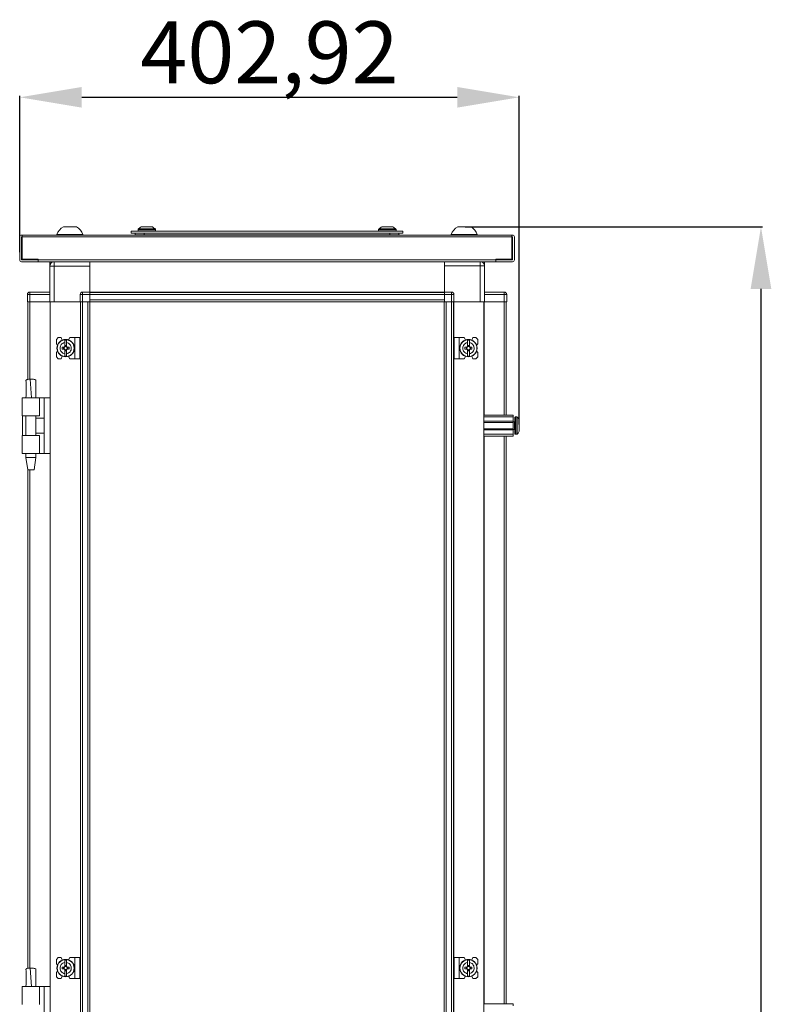
# Model space of a CAD drawing. Units: millimetres. Extents: x 120 to 11702, y -49 to 11578.
# Drawn here: x 9185 to 9791, y 8038 to 8832 of the extents above; entities that cross this region are included whole.
import ezdxf

# ---------------------------------------------------------------- set-up
doc = ezdxf.new("R2010")
doc.units = ezdxf.units.MM
doc.layers.add('2', color=7, linetype='Continuous')
doc.dimstyles.new('ISO-25', dxfattribs={"dimtxt": 2.5, "dimasz": 2.5, "dimexe": 1.25, "dimexo": 0.625, "dimtad": 1, "dimtxsty": 'Standard', "dimcen": 2.5, "dimadec": 0, "dimazin": 0, "dimtfac": 1, "dimtmove": 0, "dimatfit": 3, "dimfxl": 1, "dimarcsym": 0})

# ---------------------------------------------------------------- blocks, each defined once
blk = doc.blocks.new('*D95')
at = {"layer": '2', "color": 0, "linetype": 'ByBlock', "lineweight": -2}
for p, q in [((9544.11, 8664.81), (9784.03, 8664.81)), ((9782.78, 8614.81), (9782.78, 6900.71)), ((9461.83, 6850.71), (9784.03, 6850.71))]:
    blk.add_line(p, q, dxfattribs=at)
at = {"layer": '2', "color": 0, "linetype": 'ByBlock'}
for points in [[(9774.45, 8614.81), (9791.11, 8614.81), (9782.78, 8664.81)], [(9774.45, 6900.71), (9791.11, 6900.71), (9782.78, 6850.71)]]:
    blk.add_solid(points, dxfattribs=at)
at = {"layer": 'Defpoints', "color": 0, "linetype": 'ByBlock'}
for p in [(9543.48, 8664.81), (9461.21, 6850.71), (9782.78, 6850.71)]:
    blk.add_point(p, dxfattribs=at)
at = {"layer": '2', "color": 0, "linetype": 'ByBlock', "insert": (9752.99, 7756.28), "char_height": 50, "attachment_point": 5, "rotation": 90}
blk.add_mtext('1814,1', dxfattribs=at)
blk = doc.blocks.new('*D96')
at = {"layer": '2', "color": 0, "linetype": 'ByBlock', "lineweight": -2}
for p, q in [((9184.95, 8644.41), (9184.95, 8770.55)), ((9234.95, 8769.3), (9537.87, 8769.3)), ((9587.87, 8505.33), (9587.87, 8770.55))]:
    blk.add_line(p, q, dxfattribs=at)
at = {"layer": '2', "color": 0, "linetype": 'ByBlock'}
for points in [[(9234.95, 8777.64), (9234.95, 8760.97), (9184.95, 8769.3)], [(9537.87, 8777.64), (9537.87, 8760.97), (9587.87, 8769.3)]]:
    blk.add_solid(points, dxfattribs=at)
at = {"layer": 'Defpoints', "color": 0, "linetype": 'ByBlock'}
for p in [(9587.87, 8769.3), (9184.95, 8643.79), (9587.87, 8504.71)]:
    blk.add_point(p, dxfattribs=at)
at = {"layer": '2', "color": 0, "linetype": 'ByBlock', "insert": (9386.41, 8799.1), "char_height": 50, "attachment_point": 5}
blk.add_mtext('402,92', dxfattribs=at)

msp = doc.modelspace()

# ---------------------------------------------------------------- linework, layer by layer
at = {"color": 7, "linetype": 'Continuous', "lineweight": 15}
for p, q in [((9291.938, 8664.712), (9282.96, 8664.712)), ((9288.159, 8664.712), (9288.653, 8664.712)), ((9485.938, 8664.712), (9476.96, 8664.712)), ((9480.245, 8664.712), (9480.739, 8664.712)), ((9482.159, 8664.712), (9482.653, 8664.712)), ((9186.459, 8658.212), (9186.949, 8658.212)), ((9581.949, 8658.212), (9186.949, 8658.212)), ((9186.949, 8658.212), (9186.949, 8657.824)), ((9186.949, 8657.824), (9186.949, 8656.702)), ((9214.949, 8658.592), (9214.949, 8658.212)), ((9214.949, 8658.592), (9235.949, 8658.592)), ((9235.949, 8658.212), (9235.949, 8658.592)), ((9274.949, 8659.712), (9274.949, 8661.212)), ((9274.949, 8661.212), (9493.949, 8661.212)), ((9493.949, 8659.712), (9274.949, 8659.712)), ((9285.449, 8658.346), (9277.949, 8658.346)), ((9277.949, 8658.346), (9277.949, 8658.212)), ((9280.449, 8662.74), (9280.449, 8661.712)), ((9483.449, 8658.346), (9285.449, 8658.346)), ((9285.449, 8658.346), (9285.449, 8658.212)), ((9294.449, 8661.712), (9294.449, 8662.74)), ((9474.449, 8662.74), (9474.449, 8661.712)), ((9483.449, 8658.346), (9483.449, 8658.212)), ((9490.949, 8658.346), (9483.449, 8658.346)), ((9488.449, 8661.712), (9488.449, 8662.74)), ((9490.949, 8658.212), (9490.949, 8658.346)), ((9493.949, 8659.712), (9493.949, 8661.212)), ((9532.949, 8658.592), (9532.949, 8658.212)), ((9532.949, 8658.592), (9553.949, 8658.592)), ((9553.949, 8658.212), (9553.949, 8658.592)), ((9581.949, 8657.824), (9581.949, 8658.212)), ((9581.949, 8658.212), (9582.439, 8658.212)), ((9581.949, 8656.702), (9581.949, 8657.824)), ((9184.949, 8656.702), (9184.949, 8638.222)), ((9186.449, 8656.702), (9186.449, 8638.222)), ((9186.949, 8656.712), (9186.459, 8656.712)), ((9186.949, 8638.712), (9186.949, 8656.702)), ((9186.949, 8656.702), (9581.949, 8656.702)), ((9582.439, 8656.712), (9581.949, 8656.712)), ((9581.949, 8656.702), (9581.949, 8638.712)), ((9582.449, 8638.222), (9582.449, 8656.702)), ((9583.949, 8638.222), (9583.949, 8656.702)), ((9186.459, 8638.212), (9199.949, 8638.212)), ((9186.459, 8636.712), (9199.949, 8636.712)), ((9199.959, 8638.712), (9186.949, 8638.712)), ((9199.949, 8636.712), (9199.949, 8638.212)), ((9199.959, 8638.712), (9199.959, 8638.222)), ((9568.939, 8638.222), (9199.959, 8638.222)), ((9199.959, 8638.222), (9199.959, 8636.712)), ((9199.959, 8636.712), (9568.939, 8636.712)), ((9209.199, 8636.462), (9209.199, 8634.962)), ((9209.199, 8636.462), (9211.4, 8636.462)), ((9209.668, 8634.962), (9209.199, 8634.962)), ((9209.199, 8633.212), (9209.199, 8634.952)), ((9209.662, 8634.952), (9209.199, 8634.952)), ((9212.699, 8633.212), (9209.199, 8633.212)), ((9209.199, 8633.212), (9209.199, 8604.462)), ((9212.699, 8636.712), (9212.699, 8633.212)), ((9212.699, 8604.462), (9212.699, 8633.212)), ((9212.699, 8633.212), (9241.449, 8633.212)), ((9241.449, 8636.462), (9241.449, 8636.712)), ((9527.449, 8636.562), (9241.449, 8636.562)), ((9527.449, 8636.462), (9241.449, 8636.462)), ((9241.449, 8636.462), (9241.449, 8612.212)), ((9241.449, 8612.212), (9241.449, 8633.212)), ((9527.449, 8636.712), (9527.449, 8636.462)), ((9527.449, 8612.212), (9527.449, 8636.462)), ((9527.449, 8633.462), (9556.199, 8633.462)), ((9527.449, 8633.462), (9527.449, 8612.212)), ((9556.199, 8633.462), (9556.199, 8604.462)), ((9559.699, 8633.462), (9556.199, 8633.462)), ((9558.002, 8636.462), (9559.699, 8636.462)), ((9559.699, 8634.962), (9559.361, 8634.962)), ((9559.699, 8634.952), (9559.366, 8634.952)), ((9559.699, 8634.962), (9559.699, 8636.462)), ((9559.699, 8634.952), (9559.699, 8633.462)), ((9559.699, 8604.462), (9559.699, 8633.462)), ((9581.949, 8638.712), (9568.939, 8638.712)), ((9568.939, 8638.222), (9568.939, 8638.712)), ((9568.939, 8636.712), (9568.939, 8638.222)), ((9568.949, 8636.712), (9568.949, 8638.212)), ((9568.949, 8638.212), (9582.439, 8638.212)), ((9568.949, 8636.712), (9582.439, 8636.712)), ((9191.199, 8610.362), (9191.199, 8610.212)), ((9193.199, 8610.212), (9191.199, 8610.212)), ((9191.199, 8610.212), (9191.199, 8604.462)), ((9193.199, 8612.212), (9193.199, 8610.212)), ((9209.199, 8612.212), (9193.199, 8612.212)), ((9193.199, 8604.462), (9193.199, 8610.212)), ((9193.199, 8610.212), (9209.199, 8610.212)), ((9235.699, 8610.212), (9233.699, 8610.212)), ((9233.699, 8610.212), (9233.699, 8604.462)), ((9235.699, 8612.212), (9235.699, 8610.212)), ((9241.449, 8612.212), (9235.699, 8612.212)), ((9235.699, 8610.212), (9241.449, 8610.212)), ((9235.699, 8604.462), (9235.699, 8610.212)), ((9241.449, 8611.466), (9241.449, 8612.212)), ((9241.449, 8612.062), (9527.449, 8612.062)), ((9527.449, 8611.962), (9241.449, 8611.962)), ((9241.449, 8611.466), (9241.449, 8610.362)), ((9241.449, 8610.362), (9527.449, 8610.362)), ((9241.449, 8610.362), (9241.449, 8606.062)), ((9241.449, 8604.462), (9241.449, 8610.212)), ((9533.199, 8612.212), (9527.449, 8612.212)), ((9527.449, 8612.212), (9527.449, 8611.466)), ((9527.449, 8610.362), (9527.449, 8611.466)), ((9527.449, 8606.062), (9527.449, 8610.362)), ((9527.449, 8610.212), (9527.449, 8604.462)), ((9527.449, 8610.212), (9533.199, 8610.212)), ((9533.199, 8610.212), (9533.199, 8612.212)), ((9533.199, 8610.212), (9533.199, 8604.462)), ((9535.199, 8610.212), (9533.199, 8610.212)), ((9535.199, 8604.462), (9535.199, 8610.212)), ((9575.699, 8612.212), (9559.699, 8612.212)), ((9559.699, 8610.212), (9575.699, 8610.212)), ((9575.699, 8612.212), (9575.699, 8610.212)), ((9575.699, 8610.212), (9575.699, 8604.462)), ((9577.699, 8610.212), (9575.699, 8610.212)), ((9577.699, 8610.212), (9577.699, 8610.362)), ((9577.699, 8604.462), (9577.699, 8610.212)), ((9191.199, 8604.462), (9192.534, 8604.462)), ((9191.527, 8604.462), (9191.527, 8541.745)), ((9193.127, 8604.462), (9192.534, 8604.462)), ((9209.199, 8604.462), (9193.127, 8604.462)), ((9193.199, 8604.462), (9209.199, 8604.462)), ((9209.199, 8604.462), (9209.527, 8604.462)), ((9209.527, 8604.462), (9209.527, 8306.79)), ((9233.699, 8604.462), (9209.527, 8604.462)), ((9212.699, 8604.462), (9233.699, 8604.462)), ((9233.699, 8604.462), (9235.034, 8604.462)), ((9233.927, 8306.79), (9233.927, 8604.462)), ((9234.027, 8604.462), (9234.027, 8306.79)), ((9235.627, 8604.462), (9235.034, 8604.462)), ((9235.627, 8306.79), (9235.627, 8604.462)), ((9239.927, 8604.462), (9235.627, 8604.462)), ((9235.699, 8604.462), (9241.449, 8604.462)), ((9239.927, 8604.462), (9239.927, 8306.79)), ((9527.449, 8606.062), (9241.449, 8606.062)), ((9241.527, 8604.462), (9241.449, 8604.462)), ((9241.527, 8576.962), (9241.527, 8604.462)), ((9241.527, 8604.462), (9268.949, 8604.462)), ((9273.949, 8604.462), (9268.949, 8604.462)), ((9273.949, 8604.462), (9494.949, 8604.462)), ((9494.949, 8604.462), (9499.949, 8604.462)), ((9499.949, 8604.462), (9527.371, 8604.462)), ((9527.371, 8604.462), (9527.371, 8576.962)), ((9527.449, 8604.462), (9527.371, 8604.462)), ((9533.199, 8604.462), (9527.449, 8604.462)), ((9528.971, 8306.79), (9528.971, 8604.462)), ((9533.271, 8604.462), (9528.971, 8604.462)), ((9533.271, 8604.462), (9533.271, 8306.79)), ((9533.871, 8604.462), (9533.271, 8604.462)), ((9535.199, 8604.462), (9533.871, 8604.462)), ((9534.871, 8306.79), (9534.871, 8604.462)), ((9534.971, 8604.462), (9534.971, 8306.79)), ((9556.199, 8604.462), (9535.199, 8604.462)), ((9559.371, 8604.462), (9535.199, 8604.462)), ((9559.699, 8604.462), (9559.371, 8604.462)), ((9559.371, 8306.79), (9559.371, 8604.462)), ((9575.699, 8604.462), (9559.699, 8604.462)), ((9575.771, 8604.462), (9559.699, 8604.462)), ((9576.364, 8604.462), (9575.771, 8604.462)), ((9577.699, 8604.462), (9576.364, 8604.462)), ((9577.371, 8512.962), (9577.371, 8604.462)), ((9216.027, 8575.462), (9214.527, 8573.962)), ((9214.527, 8573.962), (9214.527, 8570.462)), ((9215.499, 8569.489), (9214.527, 8570.462)), ((9218.527, 8575.462), (9216.027, 8575.462)), ((9219.327, 8573.462), (9218.527, 8575.462)), ((9222.827, 8573.412), (9221.227, 8573.412)), ((9221.227, 8571.451), (9221.227, 8573.412)), ((9221.227, 8568.166), (9221.227, 8571.451)), ((9222.827, 8573.412), (9222.827, 8571.451)), ((9222.827, 8568.166), (9222.827, 8571.451)), ((9225.427, 8575.462), (9224.378, 8573.555)), ((9229.427, 8575.462), (9225.427, 8575.462)), ((9229.427, 8575.462), (9229.427, 8558.462)), ((9233.527, 8575.462), (9229.427, 8575.462)), ((9233.527, 8558.462), (9233.527, 8575.462)), ((9241.527, 8571.962), (9241.527, 8576.962)), ((9241.527, 8306.79), (9241.527, 8571.962)), ((9527.371, 8576.962), (9527.371, 8571.962)), ((9527.371, 8571.962), (9527.371, 8306.79)), ((9535.371, 8575.462), (9535.371, 8558.462)), ((9535.371, 8575.462), (9539.471, 8575.462)), ((9539.471, 8558.462), (9539.471, 8575.462)), ((9539.471, 8575.462), (9543.471, 8575.462)), ((9544.52, 8573.555), (9543.471, 8575.462)), ((9547.671, 8573.412), (9546.071, 8573.412)), ((9546.071, 8571.451), (9546.071, 8573.412)), ((9546.071, 8571.451), (9546.071, 8568.166)), ((9547.671, 8573.412), (9547.671, 8571.451)), ((9547.671, 8568.166), (9547.671, 8571.451)), ((9550.371, 8575.462), (9549.571, 8573.462)), ((9552.871, 8575.462), (9550.371, 8575.462)), ((9554.371, 8573.962), (9552.871, 8575.462)), ((9554.371, 8570.462), (9553.399, 8569.489)), ((9554.371, 8570.462), (9554.371, 8573.962)), ((9214.527, 8563.462), (9215.499, 8564.434)), ((9214.527, 8563.462), (9214.527, 8559.962)), ((9219.225, 8566.252), (9219.225, 8567.672)), ((9220.767, 8567.672), (9219.225, 8567.672)), ((9219.225, 8566.252), (9220.767, 8566.252)), ((9220.402, 8567.672), (9220.402, 8566.252)), ((9221.227, 8565.758), (9221.227, 8562.473)), ((9221.227, 8560.512), (9221.227, 8562.473)), ((9221.317, 8569.115), (9222.737, 8569.115)), ((9221.317, 8568.115), (9221.317, 8569.115)), ((9222.737, 8568.587), (9221.317, 8568.587)), ((9221.317, 8564.808), (9221.317, 8565.808)), ((9221.317, 8565.337), (9222.737, 8565.337)), ((9222.737, 8564.808), (9221.317, 8564.808)), ((9222.737, 8569.115), (9222.737, 8568.115)), ((9222.737, 8565.808), (9222.737, 8564.808)), ((9222.827, 8562.473), (9222.827, 8565.758)), ((9222.827, 8562.473), (9222.827, 8560.512)), ((9224.828, 8567.672), (9223.286, 8567.672)), ((9223.286, 8566.252), (9224.828, 8566.252)), ((9223.651, 8566.252), (9223.651, 8567.672)), ((9224.828, 8567.672), (9224.828, 8566.252)), ((9545.612, 8567.672), (9544.07, 8567.672)), ((9544.07, 8566.252), (9544.07, 8567.672)), ((9544.07, 8566.252), (9545.612, 8566.252)), ((9545.246, 8567.672), (9545.246, 8566.252)), ((9546.071, 8565.758), (9546.071, 8562.473)), ((9546.071, 8560.512), (9546.071, 8562.473)), ((9546.161, 8569.115), (9547.581, 8569.115)), ((9546.161, 8568.115), (9546.161, 8569.115)), ((9547.581, 8568.587), (9546.161, 8568.587)), ((9546.161, 8564.808), (9546.161, 8565.808)), ((9546.161, 8565.337), (9547.581, 8565.337)), ((9547.581, 8564.808), (9546.161, 8564.808)), ((9547.581, 8569.115), (9547.581, 8568.115)), ((9547.581, 8565.808), (9547.581, 8564.808)), ((9547.671, 8565.758), (9547.671, 8562.473)), ((9547.671, 8562.473), (9547.671, 8560.512)), ((9549.673, 8567.672), (9548.13, 8567.672)), ((9548.13, 8566.252), (9549.673, 8566.252)), ((9548.496, 8566.252), (9548.496, 8567.672)), ((9549.673, 8567.672), (9549.673, 8566.252)), ((9553.399, 8564.434), (9554.371, 8563.462)), ((9554.371, 8559.962), (9554.371, 8563.462)), ((9214.527, 8559.962), (9216.027, 8558.462)), ((9216.027, 8558.462), (9218.527, 8558.462)), ((9218.527, 8558.462), (9219.327, 8560.462)), ((9221.227, 8560.512), (9222.827, 8560.512)), ((9224.378, 8560.368), (9225.427, 8558.462)), ((9229.427, 8558.462), (9225.427, 8558.462)), ((9233.527, 8558.462), (9229.427, 8558.462)), ((9535.371, 8558.462), (9539.471, 8558.462)), ((9539.471, 8558.462), (9543.471, 8558.462)), ((9543.471, 8558.462), (9544.52, 8560.368)), ((9546.071, 8560.512), (9547.671, 8560.512)), ((9549.571, 8560.462), (9550.371, 8558.462)), ((9550.371, 8558.462), (9552.871, 8558.462)), ((9552.871, 8558.462), (9554.371, 8559.962)), ((9194.023, 8541.962), (9193.496, 8541.954)), ((9194.57, 8526.96), (9193.496, 8541.954)), ((9194.027, 8541.962), (9194.023, 8541.962)), ((9187.027, 8526.962), (9187.027, 8525.466)), ((9201.027, 8526.962), (9187.027, 8526.962)), ((9187.027, 8525.466), (9187.027, 8514.462)), ((9190.027, 8527.022), (9190.027, 8526.962)), ((9198.027, 8526.962), (9198.027, 8527.022)), ((9201.027, 8512.462), (9201.027, 8526.962)), ((9204.727, 8526.962), (9201.027, 8526.962)), ((9204.727, 8481.962), (9204.727, 8526.962)), ((9209.527, 8526.962), (9204.727, 8526.962)), ((9187.027, 8514.462), (9187.027, 8512.462)), ((9187.027, 8512.462), (9201.027, 8512.462)), ((9187.298, 8512.462), (9187.298, 8496.462)), ((9190.027, 8512.462), (9190.027, 8496.462)), ((9198.027, 8496.462), (9198.027, 8512.462)), ((9204.727, 8510.462), (9198.027, 8510.462)), ((9559.371, 8512.962), (9582.871, 8512.962)), ((9559.371, 8511.462), (9582.871, 8511.462)), ((9582.871, 8507.962), (9559.371, 8507.962)), ((9582.871, 8506.962), (9559.371, 8506.962)), ((9582.871, 8512.962), (9582.871, 8511.462)), ((9582.871, 8511.462), (9582.871, 8507.962)), ((9582.871, 8506.962), (9582.871, 8507.962)), ((9584.121, 8507.462), (9582.871, 8507.462)), ((9582.871, 8506.962), (9582.871, 8501.962)), ((9585.899, 8511.462), (9584.871, 8511.462)), ((9198.027, 8498.462), (9204.727, 8498.462)), ((9559.371, 8501.962), (9582.871, 8501.962)), ((9559.371, 8500.962), (9582.871, 8500.962)), ((9582.871, 8500.962), (9582.871, 8501.962)), ((9582.871, 8501.462), (9584.121, 8501.462)), ((9582.871, 8500.962), (9582.871, 8497.462)), ((9587.871, 8503.752), (9587.871, 8503.258)), ((9187.027, 8496.462), (9187.027, 8494.462)), ((9201.027, 8496.462), (9187.027, 8496.462)), ((9187.027, 8494.462), (9187.027, 8483.458)), ((9201.027, 8481.962), (9201.027, 8496.462)), ((9559.371, 8497.462), (9582.871, 8497.462)), ((9582.871, 8495.962), (9559.371, 8495.962)), ((9577.371, 8306.79), (9577.371, 8495.962)), ((9582.871, 8497.462), (9582.871, 8495.962)), ((9584.871, 8497.462), (9585.899, 8497.462)), ((9187.027, 8483.458), (9187.027, 8481.962)), ((9201.027, 8481.962), (9187.027, 8481.962)), ((9190.027, 8481.962), (9190.027, 8478.903)), ((9190.027, 8478.903), (9191.527, 8468.9)), ((9190.027, 8478.903), (9198.027, 8478.903)), ((9196.526, 8468.9), (9198.027, 8478.903)), ((9198.027, 8478.903), (9198.027, 8481.962)), ((9204.727, 8481.962), (9201.027, 8481.962)), ((9204.727, 8481.962), (9209.527, 8481.962)), ((9191.527, 8468.903), (9191.527, 8306.79)), ((9191.527, 8306.79), (9191.527, 8066.745)), ((9209.527, 8306.79), (9209.527, 7252.183)), ((9233.927, 7252.183), (9233.927, 8306.79)), ((9234.027, 8306.79), (9234.027, 7252.183)), ((9235.627, 7252.183), (9235.627, 8306.79)), ((9239.927, 8306.79), (9239.927, 7252.183)), ((9241.527, 7252.183), (9241.527, 8306.79)), ((9527.371, 8306.79), (9527.371, 7252.183)), ((9528.971, 7252.183), (9528.971, 8306.79)), ((9533.271, 8306.79), (9533.271, 7252.183)), ((9534.871, 7252.183), (9534.871, 8306.79)), ((9534.971, 8306.79), (9534.971, 7252.183)), ((9559.371, 7252.183), (9559.371, 8306.79)), ((9577.371, 8037.962), (9577.371, 8306.79)), ((9216.027, 8075.462), (9214.527, 8073.962)), ((9214.527, 8073.962), (9214.527, 8070.462)), ((9215.499, 8069.489), (9214.527, 8070.462)), ((9218.527, 8075.462), (9216.027, 8075.462)), ((9219.327, 8073.462), (9218.527, 8075.462)), ((9222.827, 8073.412), (9221.227, 8073.412)), ((9221.227, 8071.451), (9221.227, 8073.412)), ((9221.227, 8068.166), (9221.227, 8071.451)), ((9221.317, 8069.115), (9222.737, 8069.115)), ((9221.317, 8068.115), (9221.317, 8069.115)), ((9222.737, 8069.115), (9222.737, 8068.115)), ((9222.827, 8073.412), (9222.827, 8071.451)), ((9222.827, 8068.166), (9222.827, 8071.451)), ((9225.427, 8075.462), (9224.378, 8073.555)), ((9229.427, 8075.462), (9225.427, 8075.462)), ((9229.427, 8075.462), (9229.427, 8058.462)), ((9233.527, 8075.462), (9229.427, 8075.462)), ((9233.527, 8058.462), (9233.527, 8075.462)), ((9535.371, 8075.462), (9535.371, 8058.462)), ((9535.371, 8075.462), (9539.471, 8075.462)), ((9539.471, 8075.462), (9543.471, 8075.462)), ((9539.471, 8058.462), (9539.471, 8075.462)), ((9544.52, 8073.555), (9543.471, 8075.462)), ((9547.671, 8073.412), (9546.071, 8073.412)), ((9546.071, 8071.451), (9546.071, 8073.412)), ((9546.071, 8071.451), (9546.071, 8068.166)), ((9546.161, 8069.115), (9547.581, 8069.115)), ((9546.161, 8068.115), (9546.161, 8069.115)), ((9547.581, 8069.115), (9547.581, 8068.115)), ((9547.671, 8073.412), (9547.671, 8071.451)), ((9547.671, 8068.166), (9547.671, 8071.451)), ((9550.371, 8075.462), (9549.571, 8073.462)), ((9552.871, 8075.462), (9550.371, 8075.462)), ((9554.371, 8073.962), (9552.871, 8075.462)), ((9554.371, 8070.462), (9553.399, 8069.489)), ((9554.371, 8070.462), (9554.371, 8073.962)), ((9194.023, 8066.962), (9193.496, 8066.954)), ((9194.57, 8051.96), (9193.496, 8066.954)), ((9194.027, 8066.962), (9194.023, 8066.962)), ((9214.527, 8063.462), (9215.499, 8064.434)), ((9214.527, 8063.462), (9214.527, 8059.962)), ((9219.225, 8066.252), (9219.225, 8067.672)), ((9220.767, 8067.672), (9219.225, 8067.672)), ((9219.225, 8066.252), (9220.767, 8066.252)), ((9220.402, 8067.672), (9220.402, 8066.252)), ((9221.227, 8065.758), (9221.227, 8062.473)), ((9221.227, 8060.512), (9221.227, 8062.473)), ((9222.737, 8068.587), (9221.317, 8068.587)), ((9221.317, 8064.808), (9221.317, 8065.808)), ((9221.317, 8065.337), (9222.737, 8065.337)), ((9222.737, 8064.808), (9221.317, 8064.808)), ((9222.737, 8065.808), (9222.737, 8064.808)), ((9222.827, 8062.473), (9222.827, 8065.758)), ((9222.827, 8062.473), (9222.827, 8060.512)), ((9224.828, 8067.672), (9223.286, 8067.672)), ((9223.286, 8066.252), (9224.828, 8066.252)), ((9223.651, 8066.252), (9223.651, 8067.672)), ((9224.828, 8067.672), (9224.828, 8066.252)), ((9544.07, 8066.252), (9544.07, 8067.672)), ((9545.612, 8067.672), (9544.07, 8067.672)), ((9544.07, 8066.252), (9545.612, 8066.252)), ((9545.246, 8067.672), (9545.246, 8066.252)), ((9546.071, 8065.758), (9546.071, 8062.473)), ((9546.071, 8060.512), (9546.071, 8062.473)), ((9547.581, 8068.587), (9546.161, 8068.587)), ((9546.161, 8064.808), (9546.161, 8065.808)), ((9546.161, 8065.337), (9547.581, 8065.337)), ((9547.581, 8064.808), (9546.161, 8064.808)), ((9547.581, 8065.808), (9547.581, 8064.808)), ((9547.671, 8065.758), (9547.671, 8062.473)), ((9547.671, 8062.473), (9547.671, 8060.512)), ((9549.673, 8067.672), (9548.13, 8067.672)), ((9548.13, 8066.252), (9549.673, 8066.252)), ((9548.496, 8066.252), (9548.496, 8067.672)), ((9549.673, 8067.672), (9549.673, 8066.252)), ((9553.399, 8064.434), (9554.371, 8063.462)), ((9554.371, 8059.962), (9554.371, 8063.462)), ((9214.527, 8059.962), (9216.027, 8058.462)), ((9216.027, 8058.462), (9218.527, 8058.462)), ((9218.527, 8058.462), (9219.327, 8060.462)), ((9221.227, 8060.512), (9222.827, 8060.512)), ((9224.378, 8060.368), (9225.427, 8058.462)), ((9229.427, 8058.462), (9225.427, 8058.462)), ((9233.527, 8058.462), (9229.427, 8058.462)), ((9535.371, 8058.462), (9539.471, 8058.462)), ((9539.471, 8058.462), (9543.471, 8058.462)), ((9543.471, 8058.462), (9544.52, 8060.368)), ((9546.071, 8060.512), (9547.671, 8060.512)), ((9549.571, 8060.462), (9550.371, 8058.462)), ((9550.371, 8058.462), (9552.871, 8058.462)), ((9552.871, 8058.462), (9554.371, 8059.962)), ((9187.027, 8051.962), (9187.027, 8050.466)), ((9201.027, 8051.962), (9187.027, 8051.962)), ((9187.027, 8050.466), (9187.027, 8039.462)), ((9190.027, 8052.022), (9190.027, 8051.962)), ((9198.027, 8051.962), (9198.027, 8052.022)), ((9201.027, 8037.462), (9201.027, 8051.962)), ((9204.727, 8051.962), (9201.027, 8051.962)), ((9204.727, 8006.962), (9204.727, 8051.962)), ((9209.527, 8051.962), (9204.727, 8051.962)), ((9187.027, 8039.462), (9187.027, 8037.462)), ((9559.371, 8037.962), (9582.871, 8037.962)), ((9582.871, 8037.962), (9582.871, 8036.462))]:
    msp.add_line(p, q, dxfattribs=at)
at = {"color": 8, "linetype": 'Continuous', "lineweight": 15}
for p, q in [((9294.449, 8662.74), (9280.449, 8662.74)), ((9294.449, 8661.712), (9280.449, 8661.712)), ((9294.291, 8663.105), (9280.607, 8663.105)), ((9285.449, 8659.712), (9285.449, 8658.346)), ((9488.449, 8662.74), (9474.449, 8662.74)), ((9488.449, 8661.712), (9474.449, 8661.712)), ((9488.291, 8663.105), (9474.607, 8663.105)), ((9483.449, 8659.712), (9483.449, 8658.346)), ((9556.199, 8633.462), (9556.199, 8636.712)), ((9193.127, 8541.927), (9193.127, 8604.462)), ((9209.427, 8604.462), (9209.427, 8526.962)), ((9559.471, 8512.962), (9559.471, 8604.462)), ((9575.771, 8604.462), (9575.771, 8512.962)), ((9584.121, 8501.462), (9584.121, 8507.462)), ((9584.871, 8497.462), (9584.871, 8511.462)), ((9585.899, 8497.462), (9585.899, 8511.462)), ((9586.264, 8497.62), (9586.264, 8511.304)), ((9559.471, 8306.79), (9559.471, 8495.962)), ((9575.771, 8495.962), (9575.771, 8306.79)), ((9209.427, 8481.962), (9209.427, 8306.79)), ((9193.127, 8306.79), (9193.127, 8468.903)), ((9193.127, 8066.927), (9193.127, 8306.79)), ((9209.427, 8306.79), (9209.427, 8051.962)), ((9559.471, 8037.962), (9559.471, 8306.79)), ((9575.771, 8306.79), (9575.771, 8037.962))]:
    msp.add_line(p, q, dxfattribs=at)
at = {"color": 7, "linetype": 'Continuous', "lineweight": 15, "flags": 128}
for points in [[(9280.999, 8663.412), (9280.999, 8663.412)], [(9293.899, 8663.412), (9293.899, 8663.412)], [(9474.999, 8663.412), (9474.999, 8663.412)], [(9487.899, 8663.412), (9487.899, 8663.412)], [(9210.896, 8636.462), (9211.359, 8636.695), (9211.4, 8636.712)], [(9586.571, 8510.912), (9586.571, 8510.912)], [(9586.571, 8510.912), (9586.571, 8510.912)], [(9586.571, 8498.012), (9586.571, 8498.012)], [(9586.571, 8498.012), (9586.571, 8498.012)]]:
    msp.add_lwpolyline(points, dxfattribs=at)
at = {"color": 7, "linetype": 'Continuous', "lineweight": 15}
for centre, radius in [((9222.027, 8566.962), 7), ((9222.027, 8566.962), 6.842), ((9546.871, 8566.962), 7), ((9546.871, 8566.962), 6.842), ((9222.027, 8066.962), 7), ((9222.027, 8066.962), 6.842), ((9546.871, 8066.962), 7), ((9546.871, 8066.962), 6.842)]:
    msp.add_circle(centre, radius, dxfattribs=at)
for centre, radius, start, end in [((9225.449, 8655.055), 11.08, 117.980425, 161.383999), ((9225.449, 8655.055), 11.08, 18.616001, 62.020743), ((9287.449, 8655.812), 9.968, 116.764915, 130.319892), ((9287.449, 8655.812), 9.968, 49.680108, 63.235085), ((9481.449, 8655.812), 9.968, 116.764915, 130.319892), ((9481.449, 8655.812), 9.968, 49.680108, 63.235085), ((9543.449, 8655.055), 11.08, 117.980425, 161.383999), ((9543.449, 8655.055), 11.08, 18.616001, 62.020743), ((9186.459, 8656.702), 1.51, 90, 180), ((9280.149, 8658.346), 2.2, 141.610249, 180), ((9280.949, 8662.74), 0.5, 133.173551, 180), ((9280.949, 8661.712), 0.5, 180, 270), ((9287.449, 8655.812), 10, 130.317322, 133.173551), ((9287.449, 8655.812), 10, 46.826449, 49.687467), ((9293.949, 8661.712), 0.5, 270, 0), ((9293.949, 8662.74), 0.5, 0, 46.826449), ((9474.949, 8662.74), 0.5, 133.173551, 180), ((9474.949, 8661.712), 0.5, 180, 270), ((9481.449, 8655.812), 10, 130.317322, 133.173551), ((9481.449, 8655.812), 10, 46.826449, 49.687467), ((9487.949, 8661.712), 0.5, 270, 0), ((9487.949, 8662.74), 0.5, 0, 46.826449), ((9488.749, 8658.346), 2.2, 0, 38.389751), ((9582.439, 8656.702), 1.51, 360, 90), ((9186.459, 8656.702), 0.01, 90, 180), ((9582.439, 8656.702), 0.01, 0, 90), ((9186.459, 8638.222), 1.51, 180, 270), ((9186.459, 8638.222), 0.01, 180, 270), ((9212.699, 8633.212), 3.5, 90, 180), ((9556.199, 8633.462), 3.5, 0, 68.213211), ((9582.439, 8638.222), 1.51, 270, 0), ((9582.439, 8638.222), 0.01, 270, 0), ((9193.199, 8610.212), 2, 90, 180), ((9192.799, 8610.362), 1.6, 132.81062, 180), ((9235.699, 8610.212), 2, 90, 180), ((9533.199, 8610.212), 2, 0, 90), ((9575.699, 8610.212), 2, 0, 90), ((9576.099, 8610.362), 1.6, 0, 47.294875), ((9222.027, 8566.962), 1.281, 146.32572, 213.67428), ((9222.027, 8566.962), 1.446, 123.602733, 150.582472), ((9222.027, 8566.962), 1.446, 209.417528, 236.397267), ((9222.027, 8566.962), 1.281, 123.67428, 146.32572), ((9222.027, 8566.962), 1.281, 213.67428, 236.32572), ((9222.027, 8566.962), 1.355, 121.609781, 126.197501), ((9222.027, 8566.962), 1.355, 233.802499, 238.390219), ((9222.027, 8566.962), 1.28, 56.32572, 123.67428), ((9222.027, 8566.962), 1.281, 236.32572, 303.67428), ((9222.027, 8566.962), 1.355, 53.802499, 58.390219), ((9222.027, 8566.962), 1.28, 33.67428, 56.32572), ((9222.027, 8566.962), 1.281, 303.67428, 326.32572), ((9222.027, 8566.962), 1.355, 301.609781, 306.197501), ((9222.027, 8566.962), 1.446, 29.417528, 56.397267), ((9222.027, 8566.962), 1.446, 303.602733, 330.582472), ((9222.027, 8566.962), 1.281, 326.32572, 33.67428), ((9546.871, 8566.962), 1.281, 146.32572, 213.67428), ((9546.871, 8566.962), 1.446, 123.602733, 150.582472), ((9546.871, 8566.962), 1.446, 209.417528, 236.397267), ((9546.871, 8566.962), 1.281, 123.67428, 146.32572), ((9546.871, 8566.962), 1.281, 213.67428, 236.32572), ((9546.871, 8566.962), 1.355, 121.609781, 126.197501), ((9546.871, 8566.962), 1.355, 233.802499, 238.390219), ((9546.871, 8566.962), 1.281, 56.32572, 123.67428), ((9546.871, 8566.962), 1.281, 236.32572, 303.67428), ((9546.871, 8566.962), 1.355, 53.802499, 58.390219), ((9546.871, 8566.962), 1.28, 33.67428, 56.32572), ((9546.871, 8566.962), 1.281, 303.67428, 326.32572), ((9546.871, 8566.962), 1.355, 301.609781, 306.197501), ((9546.871, 8566.962), 1.446, 29.417528, 56.397267), ((9546.871, 8566.962), 1.446, 303.602733, 330.582472), ((9546.871, 8566.962), 1.281, 326.32572, 33.67428), ((9584.121, 8507.712), 0.25, 270, 0), ((9584.871, 8510.962), 0.5, 90, 180), ((9585.899, 8510.962), 0.5, 43.173551, 90), ((9578.971, 8504.462), 10, 40.317322, 43.173551), ((9578.971, 8504.462), 9.968, 26.764915, 40.319892), ((9584.121, 8501.212), 0.25, 0, 90), ((9584.871, 8497.962), 0.5, 180, 270), ((9578.971, 8504.462), 10, 316.826449, 319.687467), ((9578.971, 8504.462), 9.968, 319.680108, 333.235085), ((9585.899, 8497.962), 0.5, 270, 316.826449), ((9222.027, 8066.962), 1.281, 146.32572, 213.67428), ((9222.027, 8066.962), 1.446, 123.602733, 150.582472), ((9222.027, 8066.962), 1.446, 209.417528, 236.397267), ((9222.027, 8066.962), 1.281, 123.67428, 146.32572), ((9222.027, 8066.962), 1.28, 213.67428, 236.32572), ((9222.027, 8066.962), 1.355, 121.609781, 126.197501), ((9222.027, 8066.962), 1.355, 233.802499, 238.390219), ((9222.027, 8066.962), 1.281, 56.32572, 123.67428), ((9222.027, 8066.962), 1.28, 236.32572, 303.67428), ((9222.027, 8066.962), 1.355, 53.802499, 58.390219), ((9222.027, 8066.962), 1.281, 33.67428, 56.32572), ((9222.027, 8066.962), 1.281, 303.67428, 326.32572), ((9222.027, 8066.962), 1.355, 301.609781, 306.197501), ((9222.027, 8066.962), 1.446, 29.417528, 56.397267), ((9222.027, 8066.962), 1.446, 303.602733, 330.582472), ((9222.027, 8066.962), 1.281, 326.32572, 33.67428), ((9546.871, 8066.962), 1.281, 146.32572, 213.67428), ((9546.871, 8066.962), 1.446, 123.602733, 150.582472), ((9546.871, 8066.962), 1.446, 209.417528, 236.397267), ((9546.871, 8066.962), 1.281, 123.67428, 146.32572), ((9546.871, 8066.962), 1.28, 213.67428, 236.32572), ((9546.871, 8066.962), 1.355, 121.609781, 126.197501), ((9546.871, 8066.962), 1.355, 233.802499, 238.390219), ((9546.871, 8066.962), 1.281, 56.32572, 123.67428), ((9546.871, 8066.962), 1.28, 236.32572, 303.67428), ((9546.871, 8066.962), 1.355, 53.802499, 58.390219), ((9546.871, 8066.962), 1.281, 33.67428, 56.32572), ((9546.871, 8066.962), 1.281, 303.67428, 326.32572), ((9546.871, 8066.962), 1.355, 301.609781, 306.197501), ((9546.871, 8066.962), 1.446, 29.417528, 56.397267), ((9546.871, 8066.962), 1.446, 303.602733, 330.582472), ((9546.871, 8066.962), 1.281, 326.32572, 33.67428)]:
    msp.add_arc(centre, radius, start, end, dxfattribs=at)
for points, knots in [([(9230.631, 8664.812), (9230.65, 8664.812), (9230.722, 8664.812), (9230.234, 8664.812), (9229.218, 8664.812), (9227.74, 8664.812), (9226.405, 8664.812), (9225.046, 8664.812), (9223.678, 8664.812), (9222.103, 8664.812), (9220.927, 8664.812), (9220.261, 8664.812), (9220.265, 8664.812), (9220.266, 8664.812)], [0, 0, 0, 0, 0.0371726, 0.1445554, 0.2519382, 0.3593211, 0.4667039, 0.5003551, 0.6077379, 0.7151207, 0.8225035, 0.9298864, 1, 1, 1, 1]), ([(9548.631, 8664.812), (9548.65, 8664.812), (9548.722, 8664.812), (9548.234, 8664.812), (9547.218, 8664.812), (9545.74, 8664.812), (9544.405, 8664.812), (9543.046, 8664.812), (9541.678, 8664.812), (9540.103, 8664.812), (9538.927, 8664.812), (9538.261, 8664.812), (9538.265, 8664.812), (9538.266, 8664.812)], [0, 0, 0, 0, 0.0371726, 0.1445554, 0.2519382, 0.3593211, 0.4667039, 0.5003551, 0.6077379, 0.7151207, 0.8225035, 0.9298864, 1, 1, 1, 1]), ([(9221.227, 8562.473), (9220.731, 8562.612), (9219.739, 8562.892), (9218.533, 8563.905), (9217.715, 8565.225), (9217.48, 8566.315), (9217.455, 8567.403), (9217.641, 8568.501), (9218.398, 8569.865), (9219.563, 8570.901), (9220.591, 8571.328), (9221.159, 8571.438), (9221.227, 8571.451)], [0, 0, 0, 0, 0.120952, 0.2419041, 0.3628561, 0.4838082, 0.5, 0.620952, 0.7419041, 0.8628561, 0.9838082, 1, 1, 1, 1]), ([(9222.827, 8571.451), (9223.322, 8571.311), (9224.314, 8571.032), (9225.52, 8570.018), (9226.338, 8568.698), (9226.573, 8567.608), (9226.598, 8566.52), (9226.412, 8565.423), (9225.655, 8564.059), (9224.49, 8563.023), (9223.462, 8562.596), (9222.894, 8562.486), (9222.827, 8562.473)], [0, 0, 0, 0, 0.12095204, 0.24190408, 0.36285612, 0.48380816, 0.5, 0.62095204, 0.74190408, 0.86285612, 0.98380816, 1, 1, 1, 1]), ([(9546.071, 8562.473), (9545.575, 8562.612), (9544.583, 8562.892), (9543.378, 8563.905), (9542.559, 8565.225), (9542.325, 8566.315), (9542.3, 8567.403), (9542.486, 8568.501), (9543.243, 8569.865), (9544.407, 8570.901), (9545.436, 8571.328), (9546.004, 8571.438), (9546.071, 8571.451)], [0, 0, 0, 0, 0.120952, 0.2419041, 0.3628561, 0.4838082, 0.5, 0.620952, 0.7419041, 0.8628561, 0.9838082, 1, 1, 1, 1]), ([(9547.671, 8571.451), (9548.167, 8571.311), (9549.159, 8571.032), (9550.365, 8570.018), (9551.183, 8568.698), (9551.418, 8567.608), (9551.442, 8566.52), (9551.256, 8565.423), (9550.5, 8564.059), (9549.335, 8563.023), (9548.306, 8562.596), (9547.738, 8562.486), (9547.671, 8562.473)], [0, 0, 0, 0, 0.12095204, 0.24190408, 0.36285612, 0.48380816, 0.5, 0.62095204, 0.74190408, 0.86285612, 0.98380816, 1, 1, 1, 1]), ([(9220.961, 8567.672), (9220.944, 8567.672), (9220.912, 8567.672), (9220.863, 8567.672), (9220.815, 8567.672), (9220.783, 8567.672), (9220.767, 8567.672)], [0, 0, 0, 0, 0.2499994, 0.4999991, 0.7499995, 1, 1, 1, 1]), ([(9220.767, 8566.252), (9220.783, 8566.252), (9220.815, 8566.252), (9220.863, 8566.252), (9220.912, 8566.252), (9220.944, 8566.252), (9220.961, 8566.252)], [0, 0, 0, 0, 0.2499995, 0.4999992, 0.7499995, 1, 1, 1, 1]), ([(9221.227, 8568.166), (9221.227, 8568.157), (9221.227, 8568.138), (9221.227, 8568.111), (9221.227, 8568.083), (9221.227, 8568.064), (9221.227, 8568.055)], [0, 0, 0, 0, 0.2499997, 0.4999996, 0.7499997, 1, 1, 1, 1]), ([(9221.227, 8565.869), (9221.227, 8565.859), (9221.227, 8565.841), (9221.227, 8565.813), (9221.227, 8565.785), (9221.227, 8565.767), (9221.227, 8565.758)], [0, 0, 0, 0, 0.2499997, 0.4999995, 0.7499997, 1, 1, 1, 1]), ([(9221.317, 8568.115), (9221.317, 8568.108), (9221.317, 8568.094), (9221.317, 8568.072), (9221.317, 8568.05), (9221.317, 8568.035), (9221.317, 8568.027)], [0, 0, 0, 0, 0.2499999, 0.4999998, 0.7499999, 1, 1, 1, 1]), ([(9221.317, 8565.896), (9221.317, 8565.881), (9221.317, 8565.859), (9221.317, 8565.83), (9221.317, 8565.815), (9221.317, 8565.808)], [0, 0, 0, 0, 0.4999998, 0.7499999, 1, 1, 1, 1]), ([(9222.737, 8568.027), (9222.737, 8568.042), (9222.737, 8568.064), (9222.737, 8568.094), (9222.737, 8568.108), (9222.737, 8568.115)], [0, 0, 0, 0, 0.4999998, 0.7499999, 1, 1, 1, 1]), ([(9222.737, 8565.808), (9222.737, 8565.823), (9222.737, 8565.844), (9222.737, 8565.874), (9222.737, 8565.889), (9222.737, 8565.896)], [0, 0, 0, 0, 0.4999998, 0.7499999, 1, 1, 1, 1]), ([(9222.827, 8568.055), (9222.827, 8568.064), (9222.827, 8568.083), (9222.827, 8568.111), (9222.827, 8568.138), (9222.827, 8568.157), (9222.827, 8568.166)], [0, 0, 0, 0, 0.2499997, 0.4999995, 0.7499997, 1, 1, 1, 1]), ([(9222.827, 8565.758), (9222.827, 8565.767), (9222.827, 8565.785), (9222.827, 8565.813), (9222.827, 8565.841), (9222.827, 8565.859), (9222.827, 8565.869)], [0, 0, 0, 0, 0.2499997, 0.4999996, 0.7499997, 1, 1, 1, 1]), ([(9223.286, 8567.672), (9223.27, 8567.672), (9223.238, 8567.672), (9223.19, 8567.672), (9223.142, 8567.672), (9223.109, 8567.672), (9223.092, 8567.672)], [0, 0, 0, 0, 0.24999952, 0.4999992, 0.74999947, 1, 1, 1, 1]), ([(9223.092, 8566.252), (9223.125, 8566.252), (9223.174, 8566.252), (9223.238, 8566.252), (9223.27, 8566.252), (9223.286, 8566.252)], [0, 0, 0, 0, 0.499999, 0.7499994, 1, 1, 1, 1]), ([(9545.806, 8567.672), (9545.773, 8567.672), (9545.724, 8567.672), (9545.66, 8567.672), (9545.628, 8567.672), (9545.612, 8567.672)], [0, 0, 0, 0, 0.49999905, 0.74999944, 1, 1, 1, 1]), ([(9545.612, 8566.252), (9545.628, 8566.252), (9545.66, 8566.252), (9545.708, 8566.252), (9545.756, 8566.252), (9545.789, 8566.252), (9545.806, 8566.252)], [0, 0, 0, 0, 0.2499995, 0.4999992, 0.7499995, 1, 1, 1, 1]), ([(9546.071, 8568.166), (9546.071, 8568.157), (9546.071, 8568.138), (9546.071, 8568.111), (9546.071, 8568.083), (9546.071, 8568.064), (9546.071, 8568.055)], [0, 0, 0, 0, 0.2499997, 0.4999996, 0.7499997, 1, 1, 1, 1]), ([(9546.071, 8565.869), (9546.071, 8565.859), (9546.071, 8565.841), (9546.071, 8565.813), (9546.071, 8565.785), (9546.071, 8565.767), (9546.071, 8565.758)], [0, 0, 0, 0, 0.2499997, 0.4999995, 0.7499997, 1, 1, 1, 1]), ([(9546.161, 8568.115), (9546.161, 8568.101), (9546.161, 8568.079), (9546.161, 8568.05), (9546.161, 8568.035), (9546.161, 8568.027)], [0, 0, 0, 0, 0.4999998, 0.7499999, 1, 1, 1, 1]), ([(9546.161, 8565.896), (9546.161, 8565.881), (9546.161, 8565.859), (9546.161, 8565.83), (9546.161, 8565.815), (9546.161, 8565.808)], [0, 0, 0, 0, 0.4999998, 0.7499999, 1, 1, 1, 1]), ([(9547.581, 8568.027), (9547.581, 8568.042), (9547.581, 8568.064), (9547.581, 8568.094), (9547.581, 8568.108), (9547.581, 8568.115)], [0, 0, 0, 0, 0.4999998, 0.7499999, 1, 1, 1, 1]), ([(9547.581, 8565.808), (9547.581, 8565.815), (9547.581, 8565.83), (9547.581, 8565.852), (9547.581, 8565.874), (9547.581, 8565.889), (9547.581, 8565.896)], [0, 0, 0, 0, 0.2499999, 0.4999998, 0.7499999, 1, 1, 1, 1]), ([(9547.671, 8568.055), (9547.671, 8568.064), (9547.671, 8568.083), (9547.671, 8568.111), (9547.671, 8568.138), (9547.671, 8568.157), (9547.671, 8568.166)], [0, 0, 0, 0, 0.2499997, 0.4999995, 0.7499997, 1, 1, 1, 1]), ([(9547.671, 8565.758), (9547.671, 8565.767), (9547.671, 8565.785), (9547.671, 8565.813), (9547.671, 8565.841), (9547.671, 8565.859), (9547.671, 8565.869)], [0, 0, 0, 0, 0.2499997, 0.4999996, 0.7499997, 1, 1, 1, 1]), ([(9548.13, 8567.672), (9548.115, 8567.672), (9548.083, 8567.672), (9548.035, 8567.672), (9547.986, 8567.672), (9547.953, 8567.672), (9547.937, 8567.672)], [0, 0, 0, 0, 0.2499995, 0.4999992, 0.7499995, 1, 1, 1, 1]), ([(9547.937, 8566.252), (9547.953, 8566.252), (9547.986, 8566.252), (9548.035, 8566.252), (9548.083, 8566.252), (9548.115, 8566.252), (9548.13, 8566.252)], [0, 0, 0, 0, 0.2499994, 0.4999991, 0.7499995, 1, 1, 1, 1]), ([(9193.496, 8541.954), (9193.049, 8541.93), (9192.156, 8541.881), (9191.038, 8541.683), (9190.312, 8541.419), (9189.993, 8541.194), (9190.058, 8541.074), (9190.068, 8541.055)], [0, 0, 0, 0, 0.2429621, 0.4860913, 0.7244299, 0.9560169, 1, 1, 1, 1]), ([(9190.031, 8541.054), (9190.047, 8538.841), (9190.08, 8534.164), (9190.045, 8529.486), (9190.027, 8527.021)], [0, 0, 0, 0, 0.4730214, 1, 1, 1, 1]), ([(9197.981, 8541.049), (9197.993, 8541.066), (9198.089, 8541.198), (9197.697, 8541.449), (9196.827, 8541.731), (9195.518, 8541.925), (9194.524, 8541.949), (9194.027, 8541.962)], [0, 0, 0, 0, 0.03564471, 0.27667682, 0.51771806, 0.75884521, 1, 1, 1, 1]), ([(9198.027, 8526.87), (9198.008, 8529.401), (9197.973, 8534.126), (9198.007, 8538.852), (9198.022, 8541.047)], [0, 0, 0, 0, 0.5354283, 1, 1, 1, 1]), ([(9584.371, 8510.962), (9584.371, 8510.875), (9584.371, 8510.741), (9584.371, 8509.931), (9584.371, 8509.092), (9584.371, 8508.051), (9584.371, 8506.537), (9584.371, 8504.462), (9584.371, 8502.386), (9584.371, 8500.873), (9584.371, 8499.832), (9584.371, 8498.993), (9584.371, 8498.182), (9584.371, 8498.049), (9584.371, 8497.962)], [0, 0, 0, 0, 0.1197284, 0.1841803, 0.25, 0.3158197, 0.3802716, 0.5, 0.6197284, 0.6841803, 0.75, 0.8158197, 0.8802716, 1, 1, 1, 1]), ([(9587.871, 8499.973), (9587.871, 8500.112), (9587.871, 8500.392), (9587.871, 8501.405), (9587.871, 8502.725), (9587.871, 8503.815), (9587.871, 8504.903), (9587.871, 8506.001), (9587.871, 8507.365), (9587.871, 8508.401), (9587.871, 8508.828), (9587.871, 8508.938), (9587.871, 8508.951)], [0, 0, 0, 0, 0.120952, 0.2419041, 0.3628561, 0.4838082, 0.5, 0.620952, 0.7419041, 0.8628561, 0.9838082, 1, 1, 1, 1]), ([(9221.227, 8062.473), (9220.731, 8062.612), (9219.739, 8062.892), (9218.533, 8063.905), (9217.715, 8065.225), (9217.48, 8066.315), (9217.455, 8067.403), (9217.641, 8068.501), (9218.398, 8069.865), (9219.563, 8070.901), (9220.591, 8071.328), (9221.159, 8071.438), (9221.227, 8071.451)], [0, 0, 0, 0, 0.120952, 0.2419041, 0.3628561, 0.4838082, 0.5, 0.620952, 0.7419041, 0.8628561, 0.9838082, 1, 1, 1, 1]), ([(9222.827, 8071.451), (9223.322, 8071.311), (9224.314, 8071.032), (9225.52, 8070.018), (9226.338, 8068.698), (9226.573, 8067.608), (9226.598, 8066.52), (9226.412, 8065.423), (9225.655, 8064.059), (9224.49, 8063.023), (9223.462, 8062.596), (9222.894, 8062.486), (9222.827, 8062.473)], [0, 0, 0, 0, 0.12095204, 0.24190408, 0.36285612, 0.48380816, 0.5, 0.62095204, 0.74190408, 0.86285612, 0.98380816, 1, 1, 1, 1]), ([(9546.071, 8062.473), (9545.575, 8062.612), (9544.583, 8062.892), (9543.378, 8063.905), (9542.559, 8065.225), (9542.325, 8066.315), (9542.3, 8067.403), (9542.486, 8068.501), (9543.243, 8069.865), (9544.407, 8070.901), (9545.436, 8071.328), (9546.004, 8071.438), (9546.071, 8071.451)], [0, 0, 0, 0, 0.120952, 0.2419041, 0.3628561, 0.4838082, 0.5, 0.620952, 0.7419041, 0.8628561, 0.9838082, 1, 1, 1, 1]), ([(9547.671, 8071.451), (9548.167, 8071.311), (9549.159, 8071.032), (9550.365, 8070.018), (9551.183, 8068.698), (9551.418, 8067.608), (9551.442, 8066.52), (9551.256, 8065.423), (9550.5, 8064.059), (9549.335, 8063.023), (9548.306, 8062.596), (9547.738, 8062.486), (9547.671, 8062.473)], [0, 0, 0, 0, 0.12095204, 0.24190408, 0.36285612, 0.48380816, 0.5, 0.62095204, 0.74190408, 0.86285612, 0.98380816, 1, 1, 1, 1]), ([(9193.496, 8066.954), (9193.049, 8066.93), (9192.156, 8066.881), (9191.038, 8066.683), (9190.312, 8066.419), (9189.993, 8066.194), (9190.058, 8066.074), (9190.068, 8066.055)], [0, 0, 0, 0, 0.2429621, 0.4860913, 0.7244299, 0.9560169, 1, 1, 1, 1]), ([(9190.031, 8066.054), (9190.047, 8063.841), (9190.08, 8059.164), (9190.045, 8054.486), (9190.027, 8052.021)], [0, 0, 0, 0, 0.4730214, 1, 1, 1, 1]), ([(9197.981, 8066.049), (9197.993, 8066.066), (9198.089, 8066.198), (9197.697, 8066.449), (9196.827, 8066.731), (9195.518, 8066.925), (9194.524, 8066.949), (9194.027, 8066.962)], [0, 0, 0, 0, 0.03564471, 0.27667682, 0.51771806, 0.75884521, 1, 1, 1, 1]), ([(9198.027, 8051.87), (9198.008, 8054.401), (9197.973, 8059.126), (9198.007, 8063.852), (9198.022, 8066.047)], [0, 0, 0, 0, 0.5354283, 1, 1, 1, 1]), ([(9220.961, 8067.672), (9220.944, 8067.672), (9220.912, 8067.672), (9220.863, 8067.672), (9220.815, 8067.672), (9220.783, 8067.672), (9220.767, 8067.672)], [0, 0, 0, 0, 0.2499994, 0.4999991, 0.7499995, 1, 1, 1, 1]), ([(9220.767, 8066.252), (9220.783, 8066.252), (9220.815, 8066.252), (9220.863, 8066.252), (9220.912, 8066.252), (9220.944, 8066.252), (9220.961, 8066.252)], [0, 0, 0, 0, 0.2499995, 0.4999992, 0.7499995, 1, 1, 1, 1]), ([(9221.227, 8068.166), (9221.227, 8068.157), (9221.227, 8068.138), (9221.227, 8068.111), (9221.227, 8068.083), (9221.227, 8068.064), (9221.227, 8068.055)], [0, 0, 0, 0, 0.2499997, 0.4999996, 0.7499997, 1, 1, 1, 1]), ([(9221.227, 8065.869), (9221.227, 8065.859), (9221.227, 8065.841), (9221.227, 8065.813), (9221.227, 8065.785), (9221.227, 8065.767), (9221.227, 8065.758)], [0, 0, 0, 0, 0.2499997, 0.4999995, 0.7499997, 1, 1, 1, 1]), ([(9221.317, 8068.115), (9221.317, 8068.108), (9221.317, 8068.094), (9221.317, 8068.072), (9221.317, 8068.05), (9221.317, 8068.035), (9221.317, 8068.027)], [0, 0, 0, 0, 0.2499999, 0.4999998, 0.7499999, 1, 1, 1, 1]), ([(9221.317, 8065.896), (9221.317, 8065.881), (9221.317, 8065.859), (9221.317, 8065.83), (9221.317, 8065.815), (9221.317, 8065.808)], [0, 0, 0, 0, 0.4999998, 0.7499999, 1, 1, 1, 1]), ([(9222.737, 8068.027), (9222.737, 8068.042), (9222.737, 8068.064), (9222.737, 8068.094), (9222.737, 8068.108), (9222.737, 8068.115)], [0, 0, 0, 0, 0.4999998, 0.7499999, 1, 1, 1, 1]), ([(9222.737, 8065.808), (9222.737, 8065.823), (9222.737, 8065.844), (9222.737, 8065.874), (9222.737, 8065.889), (9222.737, 8065.896)], [0, 0, 0, 0, 0.4999998, 0.7499999, 1, 1, 1, 1]), ([(9222.827, 8068.055), (9222.827, 8068.064), (9222.827, 8068.083), (9222.827, 8068.111), (9222.827, 8068.138), (9222.827, 8068.157), (9222.827, 8068.166)], [0, 0, 0, 0, 0.2499997, 0.4999995, 0.7499997, 1, 1, 1, 1]), ([(9222.827, 8065.758), (9222.827, 8065.767), (9222.827, 8065.785), (9222.827, 8065.813), (9222.827, 8065.841), (9222.827, 8065.859), (9222.827, 8065.869)], [0, 0, 0, 0, 0.2499997, 0.4999996, 0.7499997, 1, 1, 1, 1]), ([(9223.286, 8067.672), (9223.27, 8067.672), (9223.238, 8067.672), (9223.19, 8067.672), (9223.142, 8067.672), (9223.109, 8067.672), (9223.092, 8067.672)], [0, 0, 0, 0, 0.24999952, 0.4999992, 0.74999947, 1, 1, 1, 1]), ([(9223.092, 8066.252), (9223.125, 8066.252), (9223.174, 8066.252), (9223.238, 8066.252), (9223.27, 8066.252), (9223.286, 8066.252)], [0, 0, 0, 0, 0.499999, 0.7499994, 1, 1, 1, 1]), ([(9545.806, 8067.672), (9545.773, 8067.672), (9545.724, 8067.672), (9545.66, 8067.672), (9545.628, 8067.672), (9545.612, 8067.672)], [0, 0, 0, 0, 0.49999905, 0.74999944, 1, 1, 1, 1]), ([(9545.612, 8066.252), (9545.628, 8066.252), (9545.66, 8066.252), (9545.708, 8066.252), (9545.756, 8066.252), (9545.789, 8066.252), (9545.806, 8066.252)], [0, 0, 0, 0, 0.2499995, 0.4999992, 0.7499995, 1, 1, 1, 1]), ([(9546.071, 8068.166), (9546.071, 8068.157), (9546.071, 8068.138), (9546.071, 8068.111), (9546.071, 8068.083), (9546.071, 8068.064), (9546.071, 8068.055)], [0, 0, 0, 0, 0.2499997, 0.4999996, 0.7499997, 1, 1, 1, 1]), ([(9546.071, 8065.869), (9546.071, 8065.859), (9546.071, 8065.841), (9546.071, 8065.813), (9546.071, 8065.785), (9546.071, 8065.767), (9546.071, 8065.758)], [0, 0, 0, 0, 0.2499997, 0.4999995, 0.7499997, 1, 1, 1, 1]), ([(9546.161, 8068.115), (9546.161, 8068.101), (9546.161, 8068.079), (9546.161, 8068.05), (9546.161, 8068.035), (9546.161, 8068.027)], [0, 0, 0, 0, 0.4999998, 0.7499999, 1, 1, 1, 1]), ([(9546.161, 8065.896), (9546.161, 8065.881), (9546.161, 8065.859), (9546.161, 8065.83), (9546.161, 8065.815), (9546.161, 8065.808)], [0, 0, 0, 0, 0.4999998, 0.7499999, 1, 1, 1, 1]), ([(9547.581, 8068.027), (9547.581, 8068.042), (9547.581, 8068.064), (9547.581, 8068.094), (9547.581, 8068.108), (9547.581, 8068.115)], [0, 0, 0, 0, 0.4999998, 0.7499999, 1, 1, 1, 1]), ([(9547.581, 8065.808), (9547.581, 8065.815), (9547.581, 8065.83), (9547.581, 8065.852), (9547.581, 8065.874), (9547.581, 8065.889), (9547.581, 8065.896)], [0, 0, 0, 0, 0.2499999, 0.4999998, 0.7499999, 1, 1, 1, 1]), ([(9547.671, 8068.055), (9547.671, 8068.064), (9547.671, 8068.083), (9547.671, 8068.111), (9547.671, 8068.138), (9547.671, 8068.157), (9547.671, 8068.166)], [0, 0, 0, 0, 0.2499997, 0.4999995, 0.7499997, 1, 1, 1, 1]), ([(9547.671, 8065.758), (9547.671, 8065.767), (9547.671, 8065.785), (9547.671, 8065.813), (9547.671, 8065.841), (9547.671, 8065.859), (9547.671, 8065.869)], [0, 0, 0, 0, 0.2499997, 0.4999996, 0.7499997, 1, 1, 1, 1]), ([(9548.13, 8067.672), (9548.115, 8067.672), (9548.083, 8067.672), (9548.035, 8067.672), (9547.986, 8067.672), (9547.953, 8067.672), (9547.937, 8067.672)], [0, 0, 0, 0, 0.2499995, 0.4999992, 0.7499995, 1, 1, 1, 1]), ([(9547.937, 8066.252), (9547.953, 8066.252), (9547.986, 8066.252), (9548.035, 8066.252), (9548.083, 8066.252), (9548.115, 8066.252), (9548.13, 8066.252)], [0, 0, 0, 0, 0.2499994, 0.4999991, 0.7499995, 1, 1, 1, 1])]:
    msp.add_open_spline(points, degree=3, knots=knots, dxfattribs=at)
msp.add_open_spline([(9191.527, 8468.903), (9191.564, 8468.903), (9191.639, 8468.903), (9192.217, 8468.903), (9193.044, 8468.903), (9194.027, 8468.903), (9195.009, 8468.903), (9195.836, 8468.903), (9196.414, 8468.903), (9196.489, 8468.903), (9196.527, 8468.903)], degree=3, dxfattribs=at)

# ---------------------------------------------------------------- dimensions: what is measured, and where the dimension line sits
at = {"layer": '2', "color": 0, "linetype": 'ByBlock'}
dim = msp.add_linear_dim(base=(9587.871, 8769.304), p1=(9184.949, 8643.788), p2=(9587.871, 8504.709), dimstyle='ISO-25', override={"dimtxt": 50, "dimasz": 50}, dxfattribs=at)
dim.commit()
dim.dimension.update_dxf_attribs({"geometry": '*D96', "text_midpoint": (9386.41, 8769.304), "dimtype": 160})
dim = msp.add_linear_dim(base=(9782.78, 6850.712), p1=(9543.481, 8664.812), p2=(9461.209, 6850.712), angle=270, dimstyle='ISO-25', override={"dimtxt": 50, "dimasz": 50}, dxfattribs=at)
dim.commit()
dim.dimension.update_dxf_attribs({"geometry": '*D95', "text_midpoint": (9782.78, 7756.283), "dimtype": 160})

doc.saveas('drawing.dxf')
